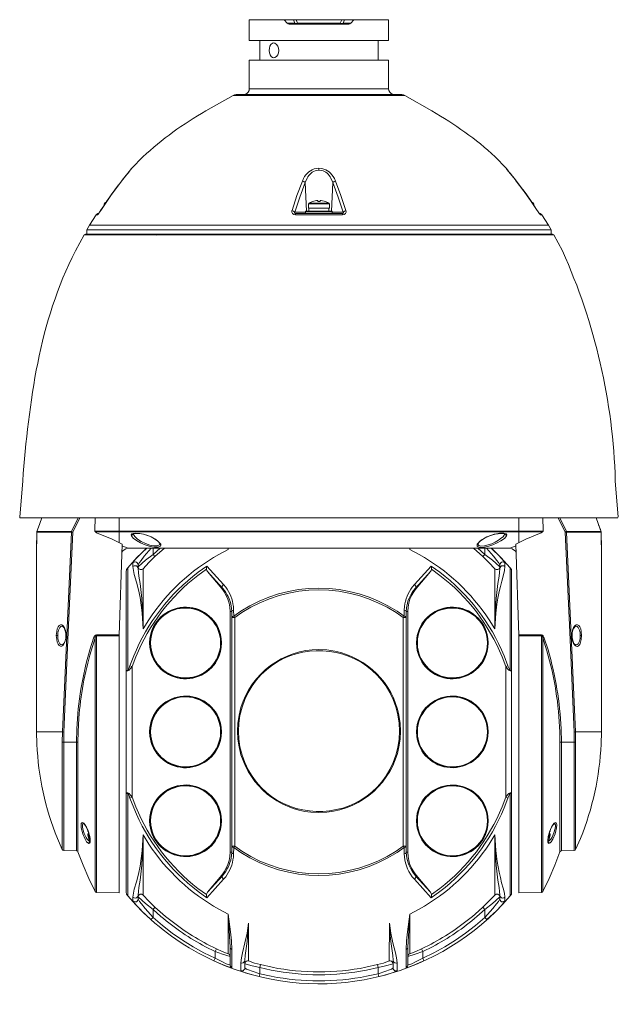
# Model space of a CAD drawing. Units: millimetres. Extents: x 2 to 11.3, y 2.4 to 13.6.
# Drawn here: x 2 to 5.6, y 7.6 to 13.6 of the extents above; entities that cross this region are included whole.
import ezdxf

# ---------------------------------------------------------------- set-up
doc = ezdxf.new("R2010")
doc.units = ezdxf.units.MM
doc.layers.add('DahuaCCTV', color=7, linetype='Continuous')

# ---------------------------------------------------------------- blocks, each defined once
blk = doc.blocks.new('SD6C3425XB-HNR-A-PV1')
at = {"layer": 'DahuaCCTV', "lineweight": 0}
for points in [[(3.3833, 13.6417), (3.3833, 13.515)], [(3.3833, 13.6417), (4.2333, 13.6417)], [(3.5958, 13.6417), (3.615, 13.62)], [(3.6525, 13.6417), (3.6617, 13.62)], [(3.67, 13.6417), (3.6775, 13.62)], [(3.9383, 13.62), (3.9467, 13.6417)], [(3.955, 13.62), (3.9633, 13.6417)], [(4.0017, 13.62), (4.0208, 13.6417)], [(4.2333, 13.515), (4.2333, 13.6417)], [(3.615, 13.62), (3.6617, 13.62)], [(3.6267, 13.6142), (3.62, 13.6158), (3.615, 13.62)], [(3.99, 13.6142), (3.6267, 13.6142)], [(3.6775, 13.62), (3.6758, 13.6167), (3.6725, 13.6142), (3.6667, 13.6158), (3.6617, 13.62), (3.6717, 13.6183)], [(3.6717, 13.6183), (3.6775, 13.62)], [(3.6775, 13.62), (3.9383, 13.62)], [(3.955, 13.62), (4.0017, 13.62)], [(4.0017, 13.62), (3.9967, 13.6158), (3.99, 13.6142)], [(3.3833, 13.515), (4.2333, 13.515)], [(3.4467, 13.515), (3.4467, 13.3942)], [(3.5242, 13.4983), (3.5308, 13.5), (3.5383, 13.4983)], [(4.17, 13.515), (4.17, 13.3942)], [(3.5383, 13.4108), (3.5308, 13.4092), (3.5242, 13.4108)], [(3.3833, 13.3942), (3.3833, 13.2208)], [(4.2333, 13.3942), (3.3833, 13.3942)], [(4.2333, 13.2208), (4.2333, 13.3942)], [(3.3467, 13.185), (3.3583, 13.1867), (3.3683, 13.1917), (3.3767, 13.2), (3.3817, 13.21), (3.3833, 13.2208)], [(3.3833, 13.2208), (4.2333, 13.2208)], [(4.2333, 13.2208), (4.235, 13.21), (4.24, 13.2), (4.2483, 13.1917), (4.2583, 13.1867), (4.2692, 13.185)], [(3.3025, 13.185), (3.2933, 13.1833), (3.2842, 13.18)], [(3.2842, 13.18), (4.3317, 13.18)], [(3.3025, 13.185), (4.3142, 13.185)], [(4.3317, 13.18), (4.3233, 13.1833), (4.3142, 13.185)], [(4.3317, 13.18), (4.4975, 13.085)], [(4.8833, 12.8042), (4.95, 12.7358), (4.95, 12.735), (4.9567, 12.7267)], [(2.6667, 12.7358), (2.6592, 12.7267)], [(2.6642, 12.7325), (2.6658, 12.735), (2.6667, 12.7358)], [(3.7917, 12.7342), (3.8083, 12.7358), (3.825, 12.7342)], [(3.8083, 12.7358), (3.8083, 12.7242)], [(4.96, 12.7233), (4.95, 12.735), (4.95, 12.7358)], [(2.6592, 12.7267), (2.6108, 12.6667)], [(3.7233, 12.6475), (3.7358, 12.675)], [(3.7933, 12.7225), (3.8083, 12.7242)], [(3.8083, 12.7242), (3.8233, 12.7225)], [(3.8808, 12.675), (3.8925, 12.6475), (3.9, 12.6542), (3.9092, 12.6575), (3.9025, 12.6733)], [(5.0058, 12.6658), (4.9567, 12.7267)], [(4.9642, 12.7175), (4.9583, 12.7242)], [(4.9633, 12.7183), (4.9692, 12.7117), (4.9758, 12.7042)], [(4.9825, 12.695), (4.9742, 12.705)], [(5.0008, 12.6725), (4.99, 12.6858), (4.98, 12.6975)], [(4.9933, 12.6817), (4.9867, 12.69)], [(5.0083, 12.6625), (4.9983, 12.675)], [(2.4767, 12.4775), (2.5383, 12.5692), (2.6042, 12.6575)], [(2.5858, 12.6333), (2.5633, 12.6033), (2.54, 12.5725), (2.5175, 12.54), (2.495, 12.5058)], [(2.6083, 12.6625), (2.6042, 12.6575), (2.585, 12.6325), (2.5625, 12.6033)], [(2.6108, 12.6667), (2.6042, 12.6575)], [(2.6042, 12.6575), (2.605, 12.6575)], [(3.7067, 12.6575), (3.7167, 12.6542), (3.7233, 12.6475), (3.6908, 12.5583), (3.6608, 12.4683), (3.6533, 12.4742), (3.6433, 12.4775), (3.6425, 12.4675), (3.6467, 12.4583), (3.6542, 12.4533), (3.6642, 12.4517)], [(3.7142, 12.6733), (3.7067, 12.6575), (3.6733, 12.5683), (3.6442, 12.4775)], [(3.7317, 12.4742), (3.7233, 12.6475)], [(3.8925, 12.6475), (3.885, 12.4742)], [(3.8925, 12.6475), (3.9258, 12.5583), (3.955, 12.4683), (3.9633, 12.4742), (3.9725, 12.4775)], [(3.955, 12.4683), (3.9575, 12.465), (3.9575, 12.4617), (3.9508, 12.4592), (3.9525, 12.4517), (3.9617, 12.4533), (3.97, 12.4583), (3.9733, 12.4675), (3.9725, 12.4775), (3.9425, 12.5683), (3.9092, 12.6575)], [(5.0117, 12.6575), (5.0058, 12.6658)], [(5.0125, 12.6575), (5.0075, 12.6642)], [(5.0117, 12.6575), (5.0125, 12.6575)], [(5.0117, 12.6575), (5.0783, 12.5692), (5.14, 12.4775), (5.1467, 12.4675)], [(5.1217, 12.5058), (5.0992, 12.5392), (5.0542, 12.6025), (5.0317, 12.6325), (5.0125, 12.6575)], [(5.0983, 12.54), (5.0758, 12.5725), (5.0533, 12.6033)], [(2.4608, 12.4558), (2.4625, 12.4575), (2.4633, 12.4592), (2.465, 12.4608), (2.4658, 12.4625), (2.4675, 12.4642), (2.4692, 12.4667), (2.47, 12.4683), (2.4717, 12.4708), (2.4733, 12.4733), (2.475, 12.475), (2.4758, 12.4767), (2.495, 12.5067)], [(2.4992, 12.5217), (2.4975, 12.5183)], [(2.4975, 12.5092), (2.4975, 12.5183)], [(2.5033, 12.5183), (2.4975, 12.5183)], [(2.5092, 12.5275), (2.4992, 12.5217)], [(2.5058, 12.5217), (2.4992, 12.5217)], [(2.5175, 12.5392), (2.5167, 12.5392), (2.5092, 12.5275)], [(3.7467, 12.5217), (3.745, 12.5183)], [(3.745, 12.4925), (3.745, 12.5183)], [(3.8717, 12.5183), (3.745, 12.5183)], [(3.7683, 12.5325), (3.7467, 12.5217)], [(3.87, 12.5217), (3.7467, 12.5217)], [(3.795, 12.5383), (3.7933, 12.5383), (3.7683, 12.5317)], [(3.7683, 12.5317), (3.7683, 12.5325)], [(3.8008, 12.5383), (3.795, 12.5383)], [(3.8008, 12.5317), (3.8008, 12.5383)], [(3.815, 12.5317), (3.8008, 12.5317)], [(3.815, 12.5317), (3.815, 12.5383)], [(3.8208, 12.5383), (3.815, 12.5383)], [(3.8475, 12.5317), (3.8225, 12.5383), (3.8208, 12.5383)], [(3.8483, 12.5325), (3.8475, 12.5317)], [(3.87, 12.5217), (3.8483, 12.5325)], [(3.8717, 12.5183), (3.87, 12.5217)], [(3.8717, 12.4925), (3.8717, 12.5183)], [(5.1067, 12.5275), (5.0983, 12.54)], [(5.1175, 12.5217), (5.1067, 12.5275)], [(5.1183, 12.5217), (5.1175, 12.5217), (5.1108, 12.5217)], [(5.1192, 12.5183), (5.1125, 12.5183)], [(5.1192, 12.5183), (5.1175, 12.5217)], [(5.1192, 12.5092), (5.1192, 12.5183)], [(5.14, 12.4767), (5.1208, 12.5067)], [(2.3917, 12.36), (2.4083, 12.3875), (2.4492, 12.4517)], [(2.4642, 12.4592), (2.4583, 12.4583), (2.4533, 12.4558), (2.4492, 12.4517)], [(2.4492, 12.4517), (2.4567, 12.4517)], [(2.4675, 12.4642), (2.4633, 12.4583), (2.4567, 12.4517)], [(2.4567, 12.4517), (2.4608, 12.4558)], [(2.4767, 12.4775), (2.47, 12.4683), (2.4675, 12.4642)], [(2.4767, 12.4775), (2.4758, 12.4767)], [(3.6608, 12.4683), (3.6592, 12.465), (3.6592, 12.4617), (3.6658, 12.4592), (3.6642, 12.4517)], [(3.6608, 12.4683), (3.7267, 12.4683)], [(3.6642, 12.4517), (3.9525, 12.4517)], [(3.9508, 12.4592), (3.6658, 12.4592)], [(3.7283, 12.4742), (3.7275, 12.4733), (3.7267, 12.4725)], [(3.7267, 12.4617), (3.7267, 12.4725)], [(3.8892, 12.4725), (3.7267, 12.4725)], [(3.7267, 12.4617), (3.8892, 12.4617)], [(3.7267, 12.4617), (3.7275, 12.46), (3.7283, 12.4592)], [(3.8875, 12.4742), (3.7283, 12.4742)], [(3.745, 12.4925), (3.8717, 12.4925)], [(3.7467, 12.4742), (3.7467, 12.4925)], [(3.8692, 12.4742), (3.8692, 12.4925)], [(3.8892, 12.4725), (3.8892, 12.4733), (3.8875, 12.4742)], [(3.8875, 12.4592), (3.8892, 12.46), (3.8892, 12.4617)], [(3.8892, 12.4617), (3.8892, 12.4725)], [(3.8892, 12.4683), (3.955, 12.4683)], [(5.14, 12.4775), (5.14, 12.4767)], [(5.1458, 12.4683), (5.1442, 12.4708), (5.1425, 12.4733), (5.1417, 12.475), (5.14, 12.4767)], [(5.1508, 12.4608), (5.15, 12.4625), (5.1483, 12.4642), (5.1475, 12.4667), (5.1458, 12.4683)], [(5.1467, 12.4675), (5.1483, 12.4642)], [(5.1483, 12.4642), (5.1533, 12.4583), (5.155, 12.4558), (5.16, 12.4517)], [(5.1542, 12.4575), (5.1508, 12.4608)], [(5.1675, 12.4517), (5.1633, 12.4558), (5.1583, 12.4583), (5.1525, 12.4592)], [(5.155, 12.4558), (5.1558, 12.4558), (5.155, 12.4567), (5.1542, 12.4575)], [(5.155, 12.4558), (5.1558, 12.4558), (5.155, 12.4558)], [(5.1558, 12.4558), (5.155, 12.4558)], [(5.1558, 12.4558), (5.16, 12.4517)], [(5.16, 12.4517), (5.1675, 12.4517)], [(5.1675, 12.4517), (5.2083, 12.3875), (5.2242, 12.36)], [(2.4083, 12.3875), (2.5225, 12.3875)], [(5.0158, 12.3875), (2.5225, 12.3875)], [(5.15, 12.3875), (5.0158, 12.3875)], [(5.2083, 12.3875), (5.15, 12.3875)], [(2.3233, 12.2308), (2.3758, 12.3283)], [(2.3842, 12.3333), (2.3792, 12.3317), (2.3758, 12.3283)], [(2.3758, 12.3283), (2.7117, 12.3283)], [(2.3842, 12.3333), (5.2325, 12.3333)], [(2.3917, 12.3333), (2.3917, 12.36)], [(5.2242, 12.36), (2.3917, 12.36)], [(2.8183, 12.3267), (2.8175, 12.3292), (2.8225, 12.3333), (2.8192, 12.3317), (2.8175, 12.3292), (2.7283, 12.3283), (2.7117, 12.3283), (2.7142, 12.3317), (2.7183, 12.3333)], [(2.7125, 12.3283), (2.7117, 12.3283), (2.7133, 12.3317), (2.7175, 12.3333)], [(2.8175, 12.3292), (4.7983, 12.3292)], [(2.8175, 12.3292), (2.8183, 12.3292)], [(4.7992, 12.3292), (4.7983, 12.3292), (4.7933, 12.3333)], [(4.9042, 12.3283), (4.8875, 12.3283), (4.7992, 12.3292), (4.7975, 12.3317), (4.7942, 12.3333)], [(4.8983, 12.3333), (4.9017, 12.3317), (4.9042, 12.3283), (4.905, 12.3283), (4.9025, 12.3317), (4.8992, 12.3333)], [(4.905, 12.3283), (5.24, 12.3283)], [(5.2242, 12.3333), (5.2242, 12.36)], [(5.24, 12.3283), (5.2367, 12.3317), (5.2325, 12.3333)], [(1.9825, 10.6058), (2.0008, 10.8283)], [(1.9825, 10.6058), (1.9833, 10.6033), (1.9858, 10.6017)], [(1.9858, 10.6017), (5.6308, 10.6017)], [(2.1175, 10.6025), (2.105, 10.5683)], [(2.34, 10.6017), (2.2992, 10.5192)], [(2.3492, 10.6017), (2.3067, 10.515)], [(2.4425, 10.6017), (2.4408, 10.5267), (2.4417, 10.5217), (2.4442, 10.5167), (2.4517, 10.5108)], [(2.5892, 10.6017), (2.5892, 10.4517)], [(2.8633, 10.6017), (2.8675, 10.6017)], [(5.0275, 10.4517), (5.0275, 10.6017)], [(5.1733, 10.6017), (5.1758, 10.5267), (5.175, 10.5217), (5.1725, 10.5167), (5.1642, 10.5108)], [(5.31, 10.515), (5.2675, 10.6017)], [(5.3175, 10.5192), (5.2767, 10.6017)], [(5.5117, 10.5683), (5.4983, 10.6025)], [(2.0875, 10.5192), (2.0867, 10.5158)], [(2.0875, 10.5158), (2.0867, 10.5158), (2.0867, 10.5033), (2.0867, 10.4967)], [(2.2983, 10.5158), (2.0867, 10.5158)], [(2.0867, 10.5158), (2.0867, 10.5133)], [(2.0867, 10.4992), (2.0867, 10.5133)], [(2.0875, 10.5192), (2.1025, 10.5625)], [(2.2992, 10.5192), (2.0875, 10.5192)], [(2.105, 10.5683), (2.1025, 10.5625)], [(2.3067, 10.515), (2.2775, 9.9058), (2.2517, 9.2958)], [(2.2983, 10.5158), (2.2692, 9.8842)], [(2.2992, 10.5192), (2.2983, 10.5158), (2.3067, 10.515), (2.2992, 10.5192)], [(2.4417, 10.5217), (5.175, 10.5217)], [(5.1725, 10.5175), (2.4433, 10.5175)], [(5.3167, 10.5183), (5.3175, 10.5192), (5.3175, 10.5158), (5.3125, 10.515), (5.31, 10.515)], [(5.3167, 10.5183), (5.31, 10.515)], [(5.3642, 9.2958), (5.3383, 9.9058), (5.31, 10.515)], [(5.5292, 10.5192), (5.3175, 10.5192)], [(5.5292, 10.5158), (5.3175, 10.5158)], [(5.3475, 9.8842), (5.3175, 10.5158)], [(5.5292, 10.5192), (5.5242, 10.5308), (5.5217, 10.5392), (5.5167, 10.5525), (5.5133, 10.5625), (5.5117, 10.5683)], [(5.5142, 10.56), (5.5117, 10.5683)], [(5.5142, 10.56), (5.525, 10.5308)], [(5.5292, 10.5192), (5.5275, 10.5225), (5.525, 10.5308)], [(5.5292, 10.5158), (5.5292, 10.5192), (5.53, 10.5192)], [(5.5292, 10.5133), (5.5292, 10.5158)], [(5.5292, 10.5133), (5.5292, 10.4992)], [(2.0867, 10.4992), (2.0858, 10.4333)], [(2.0867, 10.4992), (2.0875, 10.4992)], [(2.4517, 10.5108), (2.5458, 10.4717)], [(2.5458, 10.4717), (2.6075, 10.4425)], [(2.6633, 10.4983), (2.6675, 10.4983), (2.6708, 10.4992), (2.6742, 10.5025), (2.675, 10.5067)], [(2.665, 10.4925), (2.6633, 10.4983)], [(2.675, 10.5067), (2.6758, 10.5075)], [(2.675, 10.5067), (2.6758, 10.5067)], [(2.6767, 10.5008), (2.675, 10.5067)], [(4.7725, 10.4367), (4.7742, 10.43), (4.7792, 10.4258), (4.7925, 10.4225), (4.8183, 10.4242), (4.8442, 10.43), (4.8692, 10.4383), (4.8942, 10.4492), (4.9175, 10.4617), (4.9392, 10.4767), (4.9483, 10.4867), (4.9517, 10.4925), (4.9533, 10.4983)], [(4.9258, 10.51), (4.9325, 10.5092)], [(4.9325, 10.5092), (4.9367, 10.5083), (4.94, 10.5075), (4.9408, 10.5067)], [(4.9417, 10.5067), (4.9425, 10.5067)], [(5.0092, 10.4425), (5.0708, 10.4717)], [(5.0708, 10.4717), (5.1642, 10.5108)], [(5.5292, 10.4992), (5.53, 10.4992)], [(5.5308, 10.4333), (5.5292, 10.4992)], [(2.0858, 10.4358), (2.0858, 10.4333)], [(2.0858, 10.4333), (2.0858, 9.2967)], [(2.6075, 10.4425), (2.5892, 9.8842)], [(2.6517, 10.4183), (2.6408, 10.4167), (2.63, 10.4133), (2.6208, 10.4083), (2.6125, 10.4008), (2.6058, 10.3925)], [(2.6067, 10.4325), (2.6417, 10.4183)], [(2.6433, 10.4183), (2.6417, 10.4183)], [(2.7575, 10.4183), (2.6975, 10.36), (2.6417, 10.2975)], [(2.645, 10.4175), (2.6417, 10.4183)], [(2.65, 10.4183), (2.6433, 10.4183)], [(2.6733, 10.3283), (2.6817, 10.3408), (2.6917, 10.3525), (2.7125, 10.375), (2.7567, 10.4183)], [(2.705, 10.3158), (2.7133, 10.33), (2.7225, 10.3433), (2.7425, 10.3692), (2.785, 10.4183)], [(2.7958, 10.4183), (2.7958, 10.3792)], [(2.8392, 10.4183), (2.7958, 10.3792)], [(2.8667, 10.4183), (2.8075, 10.3658)], [(2.8375, 10.4442), (2.8358, 10.4383)], [(2.8375, 10.4458), (2.8375, 10.445)], [(2.8375, 10.4442), (2.84, 10.4392), (2.8442, 10.4367), (2.8417, 10.43)], [(3.255, 10.4183), (3.2542, 10.4092)], [(3.2542, 10.4183), (3.2542, 10.4092)], [(3.2542, 10.4183), (3.2542, 10.4092)], [(4.3608, 10.4183), (4.3625, 10.4092), (4.3617, 10.4183)], [(4.3625, 10.4092), (4.3625, 10.4183)], [(4.8083, 10.3658), (4.75, 10.4183)], [(4.8208, 10.3792), (4.7775, 10.4183)], [(4.7783, 10.445), (4.7792, 10.4458)], [(4.8208, 10.3792), (4.8208, 10.4183)], [(4.8308, 10.4183), (4.8733, 10.3692), (4.8933, 10.3433), (4.9033, 10.33), (4.9108, 10.3158)], [(4.975, 10.2975), (4.9183, 10.36), (4.8592, 10.4183)], [(4.9425, 10.3283), (4.9342, 10.3408), (4.9242, 10.3525), (4.9033, 10.375), (4.86, 10.4183)], [(5.0108, 10.3925), (5.0042, 10.4008), (4.9958, 10.4083), (4.9858, 10.4133), (4.9758, 10.4167), (4.9642, 10.4183)], [(4.9667, 10.4183), (4.975, 10.4183)], [(4.975, 10.4183), (4.9717, 10.4175)], [(4.975, 10.4183), (5.0092, 10.4325)], [(5.0092, 10.4425), (5.0275, 9.8842), (5.0275, 8.3142)], [(2.7358, 9.9258), (2.7292, 10.0217), (2.7242, 10.07), (2.7167, 10.1175), (2.7067, 10.1642), (2.6942, 10.2108), (2.68, 10.2575), (2.6758, 10.2808), (2.6733, 10.305), (2.68, 10.3092), (2.6867, 10.3108), (2.6942, 10.3092), (2.7, 10.3058), (2.7033, 10.3), (2.705, 10.2933), (2.7067, 10.27), (2.71, 10.2475), (2.7175, 10.2017), (2.7275, 10.11), (2.7325, 10.0175), (2.7358, 9.9258), (2.7367, 10.2917), (2.7708, 10.33), (2.8075, 10.3658)], [(2.6867, 10.3342), (2.68, 10.3325), (2.6733, 10.3283)], [(2.705, 10.3158), (2.7033, 10.3225), (2.7, 10.3283), (2.6942, 10.3325), (2.6867, 10.3342)], [(2.705, 10.3042), (2.7067, 10.3067), (2.75, 10.3442), (2.7958, 10.3792)], [(2.7958, 10.3792), (2.8075, 10.3658)], [(4.8083, 10.3658), (4.8208, 10.3792)], [(4.8083, 10.3658), (4.845, 10.33), (4.88, 10.2917)], [(4.9108, 10.3042), (4.9092, 10.3067), (4.8658, 10.3442), (4.8208, 10.3792)], [(4.9292, 10.3342), (4.9225, 10.3325), (4.9167, 10.3283), (4.9125, 10.3225), (4.9108, 10.3158)], [(4.9425, 10.3283), (4.9367, 10.3325), (4.9292, 10.3342)], [(2.6417, 10.2975), (2.635, 10.2867), (2.6325, 10.2742)], [(2.6325, 10.2742), (2.6325, 8.32)], [(2.6417, 9.6742), (2.6417, 10.2975)], [(2.6733, 10.3283), (2.6733, 10.305)], [(2.705, 10.2933), (2.705, 10.3158)], [(2.705, 10.3042), (2.7058, 10.3008)], [(2.7367, 10.2917), (2.7283, 10.2867), (2.7183, 10.2867), (2.71, 10.2917), (2.7058, 10.3008)], [(3.1233, 10.3075), (3.1217, 10.2983), (3.1217, 10.2892), (3.1233, 10.2817), (3.1275, 10.275)], [(3.1242, 10.3083), (3.1233, 10.3075)], [(3.2258, 10.1967), (3.1242, 10.3083)], [(3.1275, 10.275), (3.215, 10.1708)], [(3.2192, 10.1742), (3.1275, 10.275)], [(4.4925, 10.3083), (4.39, 10.1967)], [(4.4883, 10.275), (4.3975, 10.1742)], [(4.4017, 10.1708), (4.4883, 10.275)], [(4.4883, 10.275), (4.4925, 10.2817), (4.495, 10.2892), (4.495, 10.2983), (4.4925, 10.3075)], [(4.4925, 10.3075), (4.4925, 10.3083)], [(4.9108, 10.3008), (4.9067, 10.2917), (4.8983, 10.2867), (4.8883, 10.2867), (4.88, 10.2917), (4.8808, 9.9258), (4.8833, 10.0175), (4.8892, 10.11), (4.8992, 10.2017), (4.9067, 10.2475), (4.91, 10.27), (4.9108, 10.2933), (4.9125, 10.3), (4.9167, 10.3058), (4.9225, 10.3092), (4.9292, 10.3108), (4.9367, 10.3092), (4.9425, 10.305)], [(4.9108, 10.3158), (4.9108, 10.2933)], [(4.9108, 10.3008), (4.9108, 10.3042)], [(4.9408, 10.2808), (4.9425, 10.305)], [(4.9425, 10.305), (4.9425, 10.3283)], [(4.975, 10.2975), (4.975, 9.6742)], [(4.9833, 10.2742), (4.9817, 10.2867), (4.975, 10.2975)], [(4.9833, 8.32), (4.9833, 10.2742)], [(3.215, 10.1708), (3.2192, 10.1742)], [(3.2658, 10.0317), (3.2642, 10.0567), (3.26, 10.0817), (3.2525, 10.1058), (3.2425, 10.1292), (3.23, 10.1508), (3.215, 10.1708)], [(3.225, 10.1958), (3.2183, 10.1858), (3.2167, 10.18), (3.2192, 10.1742), (3.2317, 10.1592)], [(3.2258, 10.1967), (3.225, 10.1958)], [(3.2258, 10.1967), (3.2392, 10.18)], [(4.4017, 10.1708), (4.3867, 10.1508), (4.3733, 10.1292), (4.3633, 10.1058), (4.3567, 10.0817), (4.3525, 10.0567), (4.3508, 10.0317)], [(4.3767, 10.18), (4.39, 10.1967)], [(4.385, 10.1592), (4.3975, 10.1742)], [(4.3917, 10.1958), (4.39, 10.1967)], [(4.3917, 10.1958), (4.3983, 10.1858), (4.3992, 10.18), (4.3975, 10.1742)], [(4.3975, 10.1742), (4.4017, 10.1708)], [(3.2758, 10.0317), (3.2658, 10.0317)], [(3.2658, 10.0317), (3.2658, 8.5625)], [(3.2742, 10.0508), (3.2758, 10.0317), (3.2767, 9.9942), (3.2783, 9.9983), (3.2808, 10), (3.2883, 10.0025)], [(3.2858, 10.0617), (3.2875, 10.04), (3.28, 10.0375), (3.2775, 10.035), (3.2758, 10.0317)], [(3.2883, 10.0025), (3.2875, 10.04)], [(4.3283, 10.0025), (4.335, 10), (4.3383, 9.9983), (4.34, 9.9942), (4.3408, 10.0317), (4.3392, 10.035), (4.3358, 10.0375), (4.3283, 10.04), (4.33, 10.0617)], [(4.3283, 10.04), (4.3283, 10.0025)], [(4.3408, 10.0317), (4.3417, 10.0508)], [(4.3508, 10.0317), (4.3408, 10.0317)], [(4.3508, 8.5625), (4.3508, 10.0317)], [(3.2942, 9.9942), (3.2767, 9.9942)], [(3.2767, 8.5992), (3.2767, 9.9942)], [(3.2883, 10.0025), (3.2942, 9.9942)], [(3.2942, 9.9942), (3.2942, 8.5992)], [(4.3217, 9.9942), (4.3283, 10.0025)], [(4.34, 9.9942), (4.3217, 9.9942)], [(4.3217, 8.5992), (4.3217, 9.9942)], [(4.34, 9.9942), (4.34, 8.5992)], [(4.8808, 9.9258), (4.8875, 10.0217)], [(2.2142, 9.885), (2.2158, 9.9017), (2.2192, 9.9183), (2.2275, 9.9342), (2.2342, 9.9392), (2.2425, 9.9417)], [(2.2425, 9.9417), (2.2442, 9.9417)], [(2.2425, 9.9417), (2.2433, 9.9417)], [(2.2617, 9.9158), (2.265, 9.8892)], [(5.3517, 9.8925), (5.355, 9.9175)], [(5.3725, 9.9417), (5.3742, 9.9417)], [(5.3742, 9.9417), (5.375, 9.9417)], [(5.3742, 9.9417), (5.3825, 9.9392), (5.3883, 9.9342), (5.3967, 9.9183), (5.4008, 9.9017), (5.4017, 9.885)], [(2.2058, 9.885), (2.2083, 9.9092)], [(2.2058, 9.885), (2.2142, 9.885)], [(2.2083, 9.86), (2.2058, 9.885)], [(2.2425, 9.8275), (2.2342, 9.83), (2.2275, 9.835), (2.2192, 9.8508), (2.2158, 9.8675), (2.2142, 9.885)], [(2.2692, 9.8842), (2.2442, 9.2967)], [(2.265, 9.8767), (2.2608, 9.8517)], [(2.2642, 9.8942), (2.2642, 9.8867)], [(2.2642, 9.8867), (2.2642, 9.885)], [(2.2642, 9.885), (2.2642, 9.8833)], [(2.265, 9.885), (2.2642, 9.885)], [(2.265, 9.8892), (2.265, 9.8767)], [(2.4508, 9.8883), (2.4458, 9.8867), (2.4408, 9.8833), (2.435, 9.8742)], [(2.435, 9.8742), (2.4433, 9.8708), (2.4458, 9.8775), (2.4475, 9.8808), (2.4508, 9.8825), (2.5892, 9.8833)], [(2.4433, 8.3225), (2.4433, 9.8708)], [(2.5892, 9.8892), (2.4508, 9.8883)], [(2.4508, 9.8825), (2.4508, 9.8883)], [(2.4508, 9.8825), (2.4508, 8.3175)], [(2.5892, 8.3142), (2.5892, 9.8842)], [(5.165, 9.8883), (5.0267, 9.8892)], [(5.0275, 9.8833), (5.165, 9.8825), (5.1683, 9.8808), (5.1708, 9.8775), (5.1733, 9.8708)], [(5.165, 9.8883), (5.165, 9.8825)], [(5.165, 9.8883), (5.1708, 9.8867), (5.175, 9.8833), (5.1808, 9.8742), (5.1733, 9.8708)], [(5.165, 8.3175), (5.165, 9.8825)], [(5.1733, 9.8708), (5.1733, 8.3225)], [(5.3725, 9.2967), (5.3475, 9.8842)], [(5.3508, 9.88), (5.3508, 9.885), (5.3517, 9.8925)], [(5.3508, 9.885), (5.3517, 9.885)], [(5.355, 9.8533), (5.3508, 9.88)], [(5.3517, 9.885), (5.3517, 9.8858)], [(5.3517, 9.8825), (5.3517, 9.885)], [(5.3525, 9.875), (5.3517, 9.8825)], [(5.4017, 9.885), (5.4008, 9.8675), (5.3967, 9.8508), (5.3883, 9.835), (5.3825, 9.83), (5.3742, 9.8275)], [(5.41, 9.885), (5.4017, 9.885)], [(5.4083, 9.9092), (5.41, 9.885)], [(5.41, 9.885), (5.4083, 9.86)], [(2.2442, 9.8275), (2.2425, 9.8275)], [(2.2425, 9.8275), (2.2433, 9.8275)], [(5.3725, 9.8275), (5.3742, 9.8275), (5.375, 9.8275)], [(2.655, 9.7), (2.65, 9.6867), (2.6467, 9.68), (2.6417, 9.6742), (2.6367, 9.6717), (2.6325, 9.6675), (2.6417, 9.67), (2.65, 9.6742), (2.6567, 9.6808), (2.6692, 9.6958)], [(2.6417, 9.67), (2.6417, 9.6742)], [(2.655, 9.7), (2.6692, 9.6958)], [(2.6692, 9.6958), (2.6692, 8.8983)], [(4.9475, 8.8983), (4.9475, 9.6958), (4.9608, 9.7)], [(4.9475, 9.6958), (4.9592, 9.6808), (4.9667, 9.6742), (4.975, 9.67), (4.9833, 9.6675)], [(4.9608, 9.7), (4.9667, 9.6867), (4.97, 9.68), (4.975, 9.6742), (4.975, 9.67)], [(4.9833, 9.6675), (4.98, 9.6717), (4.975, 9.6742)], [(3.3258, 9.2058), (3.3183, 9.2533), (3.3167, 9.3017), (3.3183, 9.35), (3.3258, 9.3975)], [(4.2975, 9.35), (4.3, 9.3017), (4.2975, 9.2533)], [(2.0858, 9.2967), (2.2442, 9.2967)], [(2.2442, 9.2967), (2.2425, 9.2342)], [(2.2442, 9.2967), (2.2517, 9.2958)], [(2.2517, 9.2958), (2.2508, 9.2342)], [(5.3642, 9.2958), (5.3725, 9.2967)], [(5.3658, 9.2342), (5.3642, 9.2958)], [(5.3725, 9.2967), (5.5308, 9.2967)], [(5.3733, 9.2342), (5.3725, 9.2967)], [(2.2425, 8.5792), (2.2425, 9.2342)], [(2.2425, 9.2342), (2.2508, 9.2342)], [(2.3375, 9.2333), (2.3292, 9.2333)], [(2.3375, 8.5658), (2.3375, 9.2333)], [(5.2783, 9.2333), (5.2783, 8.5658)], [(5.2783, 9.2333), (5.2867, 9.2333)], [(5.2867, 9.2333), (5.3658, 9.2342)], [(5.2867, 9.2333), (5.2867, 8.5717)], [(5.3658, 8.5733), (5.3658, 9.2342)], [(5.3733, 9.2342), (5.3658, 9.2342)], [(5.3733, 9.2342), (5.3733, 8.5792)], [(2.6325, 8.9267), (2.6358, 8.9217), (2.6417, 8.9192)], [(2.6692, 8.8983), (2.6567, 8.9133), (2.65, 8.92), (2.6417, 8.9242), (2.6325, 8.9267)], [(2.6417, 8.9242), (2.6417, 8.9192)], [(2.6417, 8.2958), (2.6417, 8.9192)], [(2.655, 8.8933), (2.65, 8.9075), (2.6467, 8.9142), (2.6417, 8.9192)], [(2.6692, 8.8983), (2.655, 8.8933)], [(4.9833, 8.9267), (4.975, 8.9242), (4.9667, 8.92), (4.9592, 8.9133), (4.9475, 8.8983)], [(4.9608, 8.8933), (4.9475, 8.8983)], [(4.9608, 8.8933), (4.9667, 8.9075), (4.97, 8.9142), (4.975, 8.9192), (4.98, 8.9217), (4.9833, 8.9267)], [(4.975, 8.9242), (4.975, 8.9192)], [(4.975, 8.9192), (4.975, 8.2958)], [(2.3975, 8.6975), (2.39, 8.715), (2.38, 8.7308), (2.3733, 8.7392), (2.37, 8.7425), (2.365, 8.745), (2.3608, 8.7425), (2.3583, 8.7383), (2.3575, 8.73), (2.3583, 8.7117), (2.3675, 8.6758), (2.3817, 8.6417), (2.3908, 8.6267), (2.3975, 8.6192), (2.405, 8.615), (2.4058, 8.6225), (2.4117, 8.6275)], [(2.365, 8.745), (2.3675, 8.74), (2.3725, 8.7383)], [(2.4108, 8.6275), (2.4042, 8.6317), (2.395, 8.6417), (2.3875, 8.6533), (2.3758, 8.6775), (2.3675, 8.7042), (2.3658, 8.7175), (2.3658, 8.7308), (2.3683, 8.7358), (2.3725, 8.7383)], [(2.3725, 8.7383), (2.3742, 8.7367)], [(2.3725, 8.7383), (2.3733, 8.7383)], [(5.2442, 8.7383), (5.2458, 8.7375), (5.2475, 8.7358), (5.2508, 8.7292), (5.2508, 8.7225), (5.2492, 8.7083), (5.2417, 8.6808), (5.23, 8.655), (5.2225, 8.6433), (5.2133, 8.6325), (5.205, 8.6275)], [(5.2517, 8.745), (5.2558, 8.7425), (5.2575, 8.7383), (5.2592, 8.73), (5.2575, 8.7117), (5.2492, 8.6758), (5.235, 8.6417), (5.225, 8.6258), (5.2192, 8.6192), (5.2108, 8.615), (5.2108, 8.6225), (5.2058, 8.6267)], [(5.2183, 8.6975), (5.2258, 8.7142), (5.235, 8.73), (5.2425, 8.7392), (5.2467, 8.7425), (5.2517, 8.745), (5.2483, 8.74), (5.2433, 8.7383)], [(5.24, 8.7342), (5.2408, 8.735)], [(5.2408, 8.735), (5.2425, 8.7367), (5.2442, 8.7383), (5.2433, 8.7383)], [(2.3925, 8.7075), (2.3958, 8.7)], [(2.3958, 8.7), (2.3992, 8.6925), (2.4017, 8.685)], [(2.3975, 8.6975), (2.3983, 8.695), (2.4008, 8.6892), (2.4008, 8.6883), (2.4017, 8.6867), (2.4033, 8.6825)], [(2.3983, 8.6942), (2.3983, 8.6883)], [(2.4008, 8.6883), (2.3983, 8.6883)], [(2.3983, 8.6758), (2.4017, 8.6758)], [(2.3983, 8.6758), (2.3983, 8.6683)], [(2.4117, 8.6342), (2.4067, 8.6383), (2.4033, 8.6433), (2.4017, 8.6517), (2.3983, 8.6667), (2.3983, 8.6683)], [(2.4017, 8.6858), (2.4017, 8.6758)], [(2.4017, 8.6517), (2.4025, 8.6517)], [(2.4017, 8.6517), (2.4025, 8.6517)], [(2.4033, 8.6825), (2.4092, 8.6583), (2.4125, 8.6342), (2.4117, 8.6233), (2.41, 8.6183), (2.405, 8.615)], [(2.4033, 8.68), (2.4033, 8.6433)], [(2.7358, 8.6683), (2.7292, 8.5725), (2.7242, 8.5242), (2.7167, 8.4767), (2.7067, 8.4292), (2.6942, 8.3825), (2.68, 8.3367), (2.6758, 8.3125), (2.6733, 8.2883)], [(2.7058, 8.2933), (2.71, 8.3017), (2.7183, 8.3075), (2.7283, 8.3075), (2.7367, 8.3017), (2.7358, 8.6683), (2.7325, 8.5758), (2.7275, 8.4842), (2.7175, 8.3925), (2.71, 8.3467), (2.7067, 8.3233), (2.705, 8.3008), (2.7033, 8.2933), (2.7, 8.2883), (2.6942, 8.2842), (2.6867, 8.2833), (2.68, 8.2842), (2.6733, 8.2883)], [(5.2108, 8.615), (5.2067, 8.6183), (5.2042, 8.6233), (5.2033, 8.6342), (5.2067, 8.6592), (5.2142, 8.685)], [(5.2058, 8.6258), (5.2058, 8.6267), (5.205, 8.6275), (5.205, 8.63), (5.2042, 8.6333), (5.2042, 8.6375), (5.205, 8.6425), (5.2058, 8.6483), (5.2067, 8.655), (5.2083, 8.6617), (5.21, 8.6692), (5.2117, 8.6767), (5.2142, 8.6842)], [(5.2042, 8.6342), (5.21, 8.6383), (5.2133, 8.6433), (5.215, 8.6517), (5.2175, 8.6667)], [(5.2133, 8.6433), (5.2133, 8.68)], [(5.2142, 8.685), (5.215, 8.6883), (5.2158, 8.6892), (5.2167, 8.6925), (5.2183, 8.6975)], [(5.2142, 8.6842), (5.2175, 8.6925)], [(5.215, 8.6758), (5.215, 8.6858)], [(5.2175, 8.6758), (5.215, 8.6758)], [(5.215, 8.6517), (5.2158, 8.6517)], [(5.215, 8.6517), (5.2158, 8.6517)], [(5.2158, 8.6883), (5.2175, 8.6883)], [(5.2175, 8.6942), (5.2175, 8.6883)], [(5.2175, 8.6758), (5.2175, 8.6667)], [(2.4117, 8.63), (2.4108, 8.6275)], [(3.2767, 8.5992), (3.2758, 8.5625), (3.2775, 8.5583), (3.28, 8.5558), (3.2875, 8.5533)], [(3.2767, 8.5992), (3.2942, 8.5992)], [(3.2883, 8.5908), (3.2808, 8.5933), (3.2783, 8.5958), (3.2767, 8.5992)], [(3.2875, 8.5533), (3.2883, 8.5908)], [(3.2942, 8.5992), (3.2883, 8.5908)], [(4.3217, 8.5992), (4.34, 8.5992)], [(4.3283, 8.5908), (4.3217, 8.5992)], [(4.34, 8.5992), (4.3383, 8.5958), (4.335, 8.5933), (4.3283, 8.5908)], [(4.3417, 8.5425), (4.3408, 8.5625), (4.34, 8.5992)], [(2.2425, 8.5792), (2.2458, 8.575), (2.2508, 8.5733)], [(2.3375, 8.5658), (2.335, 8.57), (2.3292, 8.5717)], [(2.3375, 8.5658), (2.37, 8.4833), (2.405, 8.4025), (2.4433, 8.3225)], [(3.215, 8.4225), (3.23, 8.4425), (3.2425, 8.465), (3.2525, 8.4883), (3.26, 8.5125), (3.2642, 8.5367), (3.2658, 8.5625)], [(3.2658, 8.5625), (3.2758, 8.5625)], [(3.2758, 8.5625), (3.2742, 8.5425)], [(3.2875, 8.5533), (3.2858, 8.5317)], [(4.3283, 8.5533), (4.3358, 8.5558), (4.3392, 8.5583), (4.3408, 8.5625)], [(4.3408, 8.5625), (4.3508, 8.5625)], [(4.3508, 8.5625), (4.3525, 8.5367), (4.3567, 8.5125), (4.3633, 8.4883), (4.3733, 8.465), (4.3867, 8.4425), (4.4017, 8.4225)], [(5.1733, 8.3225), (5.2117, 8.4025), (5.2467, 8.4833), (5.2783, 8.5658)], [(5.2867, 8.5717), (5.2817, 8.57), (5.2783, 8.5658)], [(5.3658, 8.5733), (5.2867, 8.5717)], [(5.3658, 8.5733), (5.3708, 8.575), (5.3733, 8.5792)], [(3.215, 8.4225), (3.1275, 8.3183)], [(3.1275, 8.3183), (3.2192, 8.4192)], [(3.2192, 8.4192), (3.215, 8.4225)], [(3.225, 8.3975), (3.2183, 8.4075), (3.2167, 8.4133), (3.2192, 8.4192)], [(3.2317, 8.4342), (3.2192, 8.4192)], [(3.2392, 8.4133), (3.2258, 8.3975)], [(4.3917, 8.3975), (4.3983, 8.4075), (4.3992, 8.4133), (4.3975, 8.4192), (4.385, 8.4342)], [(4.4017, 8.4225), (4.3975, 8.4192)], [(4.3975, 8.4192), (4.4883, 8.3183)], [(4.4883, 8.3183), (4.4017, 8.4225)], [(3.1242, 8.285), (3.2258, 8.3975)], [(3.225, 8.3975), (3.2258, 8.3975)], [(4.39, 8.3975), (4.3917, 8.3975)], [(4.39, 8.3975), (4.4925, 8.285)], [(2.4433, 8.3225), (2.4467, 8.3192), (2.4508, 8.3175)], [(2.4508, 8.3175), (2.5892, 8.3142)], [(2.6325, 8.32), (2.635, 8.3075), (2.6417, 8.2958)], [(2.705, 8.2775), (2.705, 8.3008)], [(2.7058, 8.2933), (2.705, 8.29)], [(2.705, 8.29), (2.7067, 8.2875), (2.75, 8.25), (2.7958, 8.2142)], [(2.8075, 8.2275), (2.7708, 8.2633), (2.7367, 8.3017)], [(3.1275, 8.3183), (3.1233, 8.3117), (3.1217, 8.3042), (3.1217, 8.295), (3.1233, 8.2858)], [(4.4883, 8.3183), (4.4925, 8.3117), (4.495, 8.3042)], [(4.4925, 8.2858), (4.495, 8.295), (4.495, 8.3042)], [(4.9108, 8.29), (4.9092, 8.2875), (4.8658, 8.25), (4.8208, 8.2142)], [(4.88, 8.3017), (4.8883, 8.3075), (4.8983, 8.3075), (4.9067, 8.3017), (4.9108, 8.2933)], [(4.9108, 8.3008), (4.9108, 8.2775)], [(4.9108, 8.29), (4.9108, 8.2933)], [(4.975, 8.2958), (4.9817, 8.3075), (4.9833, 8.32)], [(5.165, 8.3175), (5.0275, 8.3142)], [(5.165, 8.3175), (5.17, 8.3192), (5.1733, 8.3225)], [(2.6733, 8.2883), (2.6733, 8.2658)], [(2.6733, 8.2658), (2.68, 8.2617), (2.6867, 8.26)], [(2.6733, 8.2658), (2.685, 8.2492), (2.6983, 8.2342), (2.7258, 8.2058), (2.7833, 8.1517)], [(2.6867, 8.26), (2.6942, 8.2608), (2.7, 8.265), (2.7033, 8.2708), (2.705, 8.2775)], [(2.7958, 8.165), (2.7475, 8.2192), (2.725, 8.2475), (2.7142, 8.2625), (2.705, 8.2775)], [(3.1233, 8.2858), (3.1242, 8.285)], [(4.4925, 8.285), (4.4925, 8.2858)], [(4.9108, 8.2775), (4.9025, 8.2625), (4.8917, 8.2475), (4.8692, 8.2192), (4.8208, 8.165)], [(4.9425, 8.2658), (4.9317, 8.2492), (4.9183, 8.2342), (4.8908, 8.2058), (4.8325, 8.1517)], [(4.9292, 8.26), (4.9225, 8.2608), (4.9167, 8.265), (4.9125, 8.2708), (4.9108, 8.2775)], [(4.9292, 8.26), (4.9367, 8.2617), (4.9425, 8.2658)], [(4.9425, 8.2658), (4.9425, 8.2883)], [(2.8075, 8.2275), (2.7958, 8.2142)], [(2.7958, 8.2142), (2.7958, 8.165)], [(3.2775, 7.9692), (3.2692, 7.975), (3.2667, 7.9792), (3.2658, 7.9842), (3.2542, 8.1842), (3.2542, 7.9433), (3.2183, 7.9567), (3.1833, 7.9725)], [(3.2775, 7.9692), (3.2742, 8.0225), (3.2675, 8.0767), (3.2542, 8.1842)], [(4.3617, 7.9433), (4.3625, 8.1842), (4.3558, 8.0842), (4.3508, 7.9842), (4.35, 7.9792), (4.3475, 7.975), (4.3392, 7.9692), (4.3425, 8.0225), (4.3483, 8.0767), (4.3625, 8.1842)], [(4.8208, 8.2142), (4.8083, 8.2275)], [(4.8208, 8.165), (4.8208, 8.2142)], [(2.7958, 8.165), (2.7833, 8.1517)], [(2.7958, 8.165), (2.8533, 8.1158), (2.9133, 8.0692), (2.9758, 8.0258), (3.0408, 7.9858), (3.1067, 7.9492), (3.175, 7.9158)], [(3.3792, 8.13), (3.37, 8.0692), (3.3567, 8.0092), (3.3417, 7.9492), (3.335, 7.9183), (3.3325, 7.8875)], [(3.3792, 7.8992), (3.3792, 8.13), (3.375, 8.0733), (3.3692, 8.0175), (3.3617, 7.9608), (3.3583, 7.9325), (3.3558, 7.9042)], [(4.2842, 7.8875), (4.2808, 7.9183), (4.275, 7.9492), (4.2592, 8.0092), (4.2467, 8.0692), (4.2375, 8.13), (4.2367, 7.8992), (4.2017, 7.8867), (4.165, 7.8767)], [(4.2783, 7.8867), (4.2717, 7.8883), (4.2658, 7.8917), (4.2617, 7.8975), (4.26, 7.9042), (4.2583, 7.9325), (4.2542, 7.9608), (4.2467, 8.0175), (4.2408, 8.0733), (4.2375, 8.13)], [(4.4408, 7.9158), (4.5092, 7.9492), (4.5758, 7.9858), (4.64, 8.0258), (4.7025, 8.0692), (4.7633, 8.1158), (4.8208, 8.165)], [(4.8325, 8.1517), (4.8208, 8.165)], [(3.175, 7.9567), (3.1833, 7.9725)], [(3.175, 7.9158), (3.175, 7.9567)], [(3.2658, 7.9267), (3.22, 7.94), (3.175, 7.9567)], [(3.2658, 7.9267), (3.2642, 7.9333), (3.26, 7.94), (3.2542, 7.9433)], [(3.2658, 7.9842), (3.2658, 7.8758)], [(3.2775, 7.8583), (3.2775, 7.9692)], [(4.3392, 7.9692), (4.3392, 7.8583)], [(4.3508, 7.8758), (4.3508, 7.9842)], [(4.4408, 7.9567), (4.3958, 7.94), (4.3508, 7.9267)], [(4.3617, 7.9433), (4.3558, 7.94), (4.3517, 7.9333), (4.3508, 7.9267)], [(4.4333, 7.9725), (4.3983, 7.9567), (4.3617, 7.9433)], [(4.4333, 7.9725), (4.4408, 7.9567)], [(4.4408, 7.9567), (4.4408, 7.9158)], [(3.1675, 7.9), (3.175, 7.9158)], [(3.1708, 7.8983), (3.1675, 7.9)], [(3.2775, 7.8583), (3.2708, 7.8583), (3.2642, 7.8608), (3.25, 7.865), (3.2233, 7.8758), (3.1708, 7.8983)], [(3.2658, 7.8758), (3.26, 7.8758), (3.2542, 7.8775), (3.2425, 7.8825), (3.22, 7.8933), (3.175, 7.9158)], [(3.2658, 7.8758), (3.2675, 7.8683), (3.2717, 7.8625), (3.2775, 7.8583)], [(3.3325, 7.8875), (3.3325, 7.8392)], [(3.3325, 7.8875), (3.3383, 7.8867)], [(3.3383, 7.8867), (3.345, 7.8883), (3.3508, 7.8917), (3.355, 7.8975), (3.3558, 7.9042)], [(3.3558, 7.8567), (3.3558, 7.9042)], [(3.3792, 7.8992), (3.3725, 7.9), (3.3667, 7.8975), (3.3608, 7.8942), (3.3575, 7.8883), (3.3558, 7.8817)], [(3.4467, 7.8592), (3.4008, 7.8692), (3.3558, 7.8817)], [(3.4508, 7.8767), (3.415, 7.8867), (3.3792, 7.8992)], [(3.4508, 7.8767), (3.4467, 7.8592)], [(4.17, 7.8592), (4.165, 7.8767)], [(4.26, 7.8817), (4.215, 7.8692), (4.17, 7.8592)], [(4.26, 7.8817), (4.2592, 7.8883), (4.255, 7.8942), (4.25, 7.8975), (4.2433, 7.9), (4.2367, 7.8992)], [(4.26, 7.9042), (4.26, 7.8567)], [(4.2783, 7.8867), (4.2842, 7.8875)], [(4.2842, 7.8392), (4.2842, 7.8875)], [(4.3392, 7.8583), (4.3467, 7.8592), (4.355, 7.8617), (4.3708, 7.8667), (4.4017, 7.8792)], [(4.3392, 7.8583), (4.345, 7.8625), (4.3492, 7.8683), (4.3508, 7.8758)], [(4.4408, 7.9158), (4.3967, 7.8933), (4.3742, 7.8825), (4.3625, 7.8775), (4.3567, 7.8758), (4.3508, 7.8758)], [(4.4017, 7.8792), (4.405, 7.8808), (4.4375, 7.895)], [(4.4375, 7.895), (4.4483, 7.9)], [(4.4408, 7.9158), (4.4483, 7.9)], [(3.3325, 7.8392), (3.3383, 7.8383)], [(3.4425, 7.8042), (3.3858, 7.8192), (3.3583, 7.8275), (3.3383, 7.835), (3.3325, 7.8392)], [(3.3383, 7.8383), (3.345, 7.84), (3.3508, 7.8442), (3.355, 7.85), (3.3558, 7.8567)], [(3.4467, 7.8217), (3.4, 7.8367), (3.3775, 7.845), (3.3658, 7.85), (3.3558, 7.8567)], [(3.4467, 7.8217), (3.4425, 7.8042)], [(3.4467, 7.8592), (3.4467, 7.8217)], [(4.17, 7.8217), (4.17, 7.8592)], [(4.17, 7.8217), (4.2167, 7.8367), (4.2392, 7.845), (4.25, 7.85), (4.26, 7.8567), (4.2617, 7.85), (4.2658, 7.8442), (4.2717, 7.84), (4.2783, 7.8383)], [(4.1742, 7.8042), (4.17, 7.8217)], [(4.1833, 7.8067), (4.2083, 7.8125)], [(4.2083, 7.8125), (4.2117, 7.8133)], [(4.2117, 7.8133), (4.2667, 7.8308), (4.2758, 7.8342), (4.2842, 7.8392)], [(4.2783, 7.8383), (4.2842, 7.8392)], [(4.1742, 7.8042), (4.1833, 7.8067)]]:
    blk.add_lwpolyline(points, dxfattribs=at)
for points in [[(3.955, 13.62), (3.95, 13.6158), (3.9442, 13.6142), (3.9408, 13.6167), (3.9383, 13.62), (3.9442, 13.6183)], [(2.6517, 10.4183), (4.9642, 10.4183), (4.9667, 10.4183), (2.65, 10.4183)], [(2.2508, 8.5733), (2.3292, 8.5717), (2.3292, 9.2333), (2.2508, 9.2342)]]:
    blk.add_lwpolyline(points, close=True, dxfattribs=at)
for points in [[(3.2842, 13.18), (3.1183, 13.085, 0.058577), (2.7333, 12.8042), (2.6667, 12.7358)], [(2.665, 12.7333), (2.6567, 12.7233), (2.6525, 12.7175), (2.6475, 12.7117, 0.020982), (2.6158, 12.6725), (2.6083, 12.6625)], [(5.6342, 10.6058), (5.6158, 10.8283, 0.099528), (5.2933, 12.2308), (5.24, 12.3283)], [(5.5308, 9.2967), (5.5308, 10.4333), (5.53, 10.4392, 0.003523), (5.5292, 10.4875), (5.5292, 10.4958), (5.5292, 10.5158), (5.53, 10.5158)], [(2.8442, 10.4367), (2.8425, 10.4425, 0.248453), (2.6658, 10.505), (2.6633, 10.4983)], [(3.2542, 10.4092), (3.1967, 10.3792, 0.118497), (2.77, 9.9808), (2.7358, 9.9258)], [(4.8808, 9.9258), (4.8458, 9.9808, 0.118981), (4.42, 10.3792), (4.3625, 10.4092)], [(3.1242, 10.3083), (3.0708, 10.2708, 0.133434), (2.6783, 9.7608), (2.655, 9.7)], [(3.1217, 10.2892), (3.07, 10.2517, 0.132017), (2.6917, 9.755), (2.6692, 9.6958)], [(4.9608, 9.7), (4.9375, 9.7608, 0.134603), (4.545, 10.2708), (4.4925, 10.3083)], [(4.9475, 9.6958), (4.925, 9.755, 0.131821), (4.5458, 10.2517), (4.495, 10.2892)], [(4.3283, 10.0025), (4.2842, 10.0325, 0.29627), (3.3317, 10.0325), (3.2883, 10.0025)], [(4.3217, 9.9942), (4.2783, 10.0242, 0.295472), (3.3375, 10.0242), (3.2942, 9.9942)], [(2.435, 9.8742), (2.4108, 9.7967, 0.062177), (2.3308, 9.315), (2.3292, 9.2333)], [(2.4433, 9.8708), (2.4183, 9.7908, 0.054701), (2.3433, 9.38), (2.3392, 9.2967), (2.3375, 9.2333)], [(5.2783, 9.2333), (5.2775, 9.2967, 0.062689), (5.1983, 9.7908), (5.1733, 9.8708)], [(5.2867, 9.2333), (5.285, 9.315, 0.060265), (5.2058, 9.7967), (5.1808, 9.8742)], [(2.0858, 9.2967), (2.0875, 9.2225, 0.086838), (2.2133, 8.6467), (2.2425, 8.5792)], [(5.3733, 8.5792), (5.4033, 8.6467, 0.08512), (5.5292, 9.2225), (5.5308, 9.2967)], [(2.655, 8.8933), (2.6783, 8.8325, 0.133759), (3.0708, 8.3233), (3.1242, 8.285)], [(2.6692, 8.8983), (2.6917, 8.8392, 0.131865), (3.07, 8.3417), (3.1217, 8.3042)], [(4.4925, 8.285), (4.545, 8.3233, 0.134876), (4.9375, 8.8325), (4.9608, 8.8933)], [(4.495, 8.3042), (4.5458, 8.3417, 0.131506), (4.925, 8.8392), (4.9475, 8.8983)], [(2.7358, 8.6683), (2.77, 8.6125, 0.118738), (3.1967, 8.215), (3.2542, 8.1842)], [(4.3625, 8.1842), (4.42, 8.215, 0.119132), (4.8458, 8.6125), (4.8808, 8.6683)], [(4.8808, 8.6683), (4.8875, 8.5725, 0.049777), (4.9408, 8.3125), (4.9425, 8.2883), (4.9367, 8.2842), (4.9292, 8.2833), (4.9225, 8.2842), (4.9167, 8.2883), (4.9125, 8.2933), (4.9108, 8.3008), (4.91, 8.3233), (4.9067, 8.3467), (4.8992, 8.3925), (4.8892, 8.4842), (4.8833, 8.5758), (4.8808, 8.6683), (4.88, 8.3017), (4.845, 8.2633), (4.8083, 8.2275)], [(3.2883, 8.5908), (3.3317, 8.5608, 0.294992), (4.2842, 8.5608), (4.3283, 8.5908)], [(3.2942, 8.5992), (3.3375, 8.5692, 0.294365), (4.2783, 8.5692), (4.3217, 8.5992)], [(4.3283, 8.5908), (4.3283, 8.5533, 0.150684), (4.3767, 8.4133), (4.39, 8.3975)], [(2.6417, 8.2958), (2.6908, 8.2417, 0.08443), (3.1017, 7.9317), (3.1675, 7.9)], [(3.1708, 7.8983), (3.2358, 7.87, 0.308343), (4.9275, 8.2433), (4.975, 8.2958)], [(2.7958, 8.2142), (2.8442, 8.1708, 0.055719), (3.1167, 7.9858), (3.175, 7.9567)], [(2.8075, 8.2275), (2.8567, 8.1842, 0.05543), (3.125, 8.0017), (3.1833, 7.9725)], [(4.4333, 7.9725), (4.4917, 8.0017, 0.054316), (4.76, 8.1842), (4.8083, 8.2275)], [(4.4408, 7.9567), (4.5, 7.9858, 0.056405), (4.7717, 8.1708), (4.8208, 8.2142)], [(3.4508, 7.8767), (3.5217, 7.8608, 0.098673), (4.095, 7.8608), (4.165, 7.8767)], [(3.4467, 7.8592), (3.5175, 7.8433, 0.098098), (4.0983, 7.8433), (4.17, 7.8592)], [(3.4467, 7.8217), (3.5175, 7.8058, 0.094924), (4.0983, 7.8058), (4.17, 7.8217)]]:
    blk.add_lwpolyline(points, format="xyb", dxfattribs=at)
for points in [[(4.9417, 10.5067), (4.9383, 10.4967), (4.9308, 10.4875), (4.9225, 10.48), (4.9033, 10.4658), (4.8833, 10.455), (4.8625, 10.445), (4.8408, 10.4375), (4.8183, 10.4317), (4.795, 10.4308), (4.7842, 10.4342), (4.78, 10.4383), (4.7783, 10.4442), (4.7767, 10.4392), (4.7725, 10.4367), (4.7733, 10.4425, -0.250642), (4.9508, 10.5042), (4.9533, 10.4983), (4.9492, 10.4983), (4.945, 10.4992), (4.9425, 10.5025)], [(3.2133, 9.8392), (3.2117, 9.8658), (3.2075, 9.8917, 0.830145), (2.7767, 9.8658), (2.775, 9.8392), (2.7767, 9.8133, 0.830931), (3.2075, 9.7867), (3.2117, 9.8133)], [(3.2117, 9.8392), (3.21, 9.8658), (3.205, 9.8917, 0.830715), (2.7792, 9.8658), (2.7775, 9.8392), (2.7792, 9.8133, 0.831676), (3.205, 9.7875), (3.21, 9.8133)], [(3.2083, 9.8392), (3.2067, 9.865), (3.2017, 9.8908, 0.831474), (2.7825, 9.865), (2.7808, 9.8392), (2.7825, 9.8133, 0.831375), (3.2017, 9.7883), (3.2067, 9.8133)], [(4.8408, 9.8392), (4.8392, 9.8658), (4.8342, 9.8917, 0.830986), (4.4042, 9.8658), (4.4025, 9.8392), (4.4042, 9.8133, 0.831862), (4.8342, 9.7867), (4.8392, 9.8133)], [(4.8392, 9.8392), (4.8375, 9.8658), (4.8325, 9.8917, 0.830712), (4.4067, 9.8658), (4.405, 9.8392), (4.4067, 9.8133, 0.831678), (4.8325, 9.7875), (4.8375, 9.8133)], [(4.8358, 9.8392), (4.8342, 9.865), (4.8292, 9.8908, 0.831356), (4.41, 9.865), (4.4083, 9.8392), (4.41, 9.8133, 0.831256), (4.8292, 9.7883), (4.8342, 9.8133)], [(3.3108, 9.3017), (3.3133, 9.2533), (3.3208, 9.205), (3.3325, 9.1575, 0.302198), (3.7592, 8.8067), (3.8083, 8.8042), (3.8567, 8.8067, 0.329995), (4.2958, 9.205), (4.3033, 9.2533), (4.3058, 9.3017), (4.3033, 9.35), (4.2958, 9.3983, 0.304023), (3.905, 9.7892), (3.8567, 9.7967), (3.8083, 9.7992, 0.330176), (3.3325, 9.4458), (3.3208, 9.3983), (3.3133, 9.35)], [(3.2133, 9.2967), (3.2117, 9.3233), (3.2075, 9.3492, 0.830142), (2.7767, 9.3233), (2.775, 9.2967), (2.7767, 9.2708, 0.830929), (3.2075, 9.2442), (3.2117, 9.2708)], [(3.2117, 9.2967), (3.21, 9.3233), (3.205, 9.3492, 0.830714), (2.7792, 9.3233), (2.7775, 9.2967), (2.7792, 9.2708, 0.831679), (3.205, 9.245), (3.21, 9.2708)], [(3.2083, 9.2967), (3.2067, 9.3225), (3.2017, 9.3483, 0.831476), (2.7825, 9.3225), (2.7808, 9.2967), (2.7825, 9.2708, 0.831373), (3.2017, 9.2458), (3.2067, 9.2708)], [(4.8408, 9.2967), (4.8392, 9.3233), (4.8342, 9.3492, 0.830987), (4.4042, 9.3233), (4.4025, 9.2967), (4.4042, 9.2708, 0.831859), (4.8342, 9.2442), (4.8392, 9.2708)], [(4.8392, 9.2967), (4.8375, 9.3233), (4.8325, 9.3492, 0.830714), (4.4067, 9.3233), (4.405, 9.2967), (4.4067, 9.2708, 0.831679), (4.8325, 9.245), (4.8375, 9.2708)], [(4.8358, 9.2967), (4.8342, 9.3225), (4.8292, 9.3483, 0.831359), (4.41, 9.3225), (4.4083, 9.2967), (4.41, 9.2708, 0.831256), (4.8292, 9.2458), (4.8342, 9.2708)], [(3.2133, 8.7542), (3.2117, 8.7808), (3.2075, 8.8067, 0.830212), (2.7767, 8.7808), (2.775, 8.7542), (2.7767, 8.7283, 0.830929), (3.2075, 8.7017), (3.2117, 8.7283)], [(3.2117, 8.7542), (3.21, 8.7808), (3.205, 8.8067, 0.830714), (2.7792, 8.7808), (2.7775, 8.7542), (2.7792, 8.7283, 0.831679), (3.205, 8.7025), (3.21, 8.7283)], [(3.2083, 8.7542), (3.2067, 8.78), (3.2017, 8.8058, 0.831476), (2.7825, 8.78), (2.7808, 8.7542), (2.7825, 8.7283, 0.831373), (3.2017, 8.7033), (3.2067, 8.7283)], [(4.8408, 8.7542), (4.8392, 8.7808), (4.8342, 8.8067, 0.830584), (4.4042, 8.7808), (4.4025, 8.7542), (4.4042, 8.7283, 0.831859), (4.8342, 8.7017), (4.8392, 8.7283)], [(4.8392, 8.7542), (4.8375, 8.7808), (4.8325, 8.8067, 0.830714), (4.4067, 8.7808), (4.405, 8.7542), (4.4067, 8.7283, 0.831679), (4.8325, 8.7025), (4.8375, 8.7283)], [(4.8358, 8.7542), (4.8342, 8.78), (4.8292, 8.8058, 0.831359), (4.41, 8.78), (4.4083, 8.7542), (4.41, 8.7283, 0.831256), (4.8292, 8.7033), (4.8342, 8.7283)]]:
    blk.add_lwpolyline(points, format="xyb", close=True, dxfattribs=at)
for points in [[(3.5242, 13.4108), (3.4987, 13.4217), (3.4969, 13.4847), (3.5242, 13.4983)], [(3.5383, 13.4983), (3.5715, 13.4833), (3.5699, 13.4234), (3.5383, 13.4108)], [(4.4975, 13.085), (4.6354, 13.0033), (4.767, 12.9153), (4.8833, 12.8042)], [(3.7142, 12.6733), (3.7301, 12.7043), (3.7572, 12.7271), (3.7917, 12.7342)], [(3.7358, 12.675), (3.7469, 12.6965), (3.7689, 12.7178), (3.7933, 12.7225)], [(3.8233, 12.7225), (3.8496, 12.7157), (3.8681, 12.6984), (3.8808, 12.675)], [(3.825, 12.7342), (3.8632, 12.7252), (3.883, 12.7063), (3.9025, 12.6733)], [(2.0008, 10.8283), (2.0394, 11.3067), (2.0986, 11.799), (2.3233, 12.2308)], [(2.0867, 10.4967), (2.0866, 10.4759), (2.0871, 10.4565), (2.0858, 10.4358)], [(2.8417, 10.43), (2.8156, 10.401), (2.6784, 10.4591), (2.665, 10.4925)], [(2.6758, 10.5075), (2.7099, 10.52), (2.8233, 10.4803), (2.8375, 10.4458)], [(2.8358, 10.4383), (2.8107, 10.4089), (2.6857, 10.469), (2.6767, 10.5008)], [(4.7792, 10.4458), (4.7929, 10.4786), (4.8915, 10.5124), (4.9258, 10.51)], [(4.8875, 10.0217), (4.8931, 10.1184), (4.9184, 10.1898), (4.9408, 10.2808)], [(3.2317, 10.1592), (3.2524, 10.1313), (3.2729, 10.0859), (3.2742, 10.0508)], [(3.2392, 10.18), (3.2654, 10.146), (3.2814, 10.1043), (3.2858, 10.0617)], [(4.33, 10.0617), (4.3341, 10.1042), (4.3517, 10.1456), (4.3767, 10.18)], [(4.3417, 10.0508), (4.3476, 10.0935), (4.3594, 10.1244), (4.385, 10.1592)], [(2.2083, 9.9092), (2.2149, 9.9581), (2.2465, 9.968), (2.2617, 9.9158)], [(2.2442, 9.9417), (2.258, 9.9316), (2.2628, 9.9103), (2.2642, 9.8942)], [(5.3517, 9.8858), (5.3538, 9.9053), (5.3547, 9.9294), (5.3725, 9.9417)], [(5.355, 9.9175), (5.3717, 9.9684), (5.4011, 9.9573), (5.4083, 9.9092)], [(2.2608, 9.8517), (2.2458, 9.8005), (2.2138, 9.8127), (2.2083, 9.86)], [(2.2642, 9.8833), (2.2649, 9.867), (2.259, 9.8371), (2.2442, 9.8275)], [(5.3725, 9.8275), (5.359, 9.8351), (5.3536, 9.861), (5.3525, 9.875)], [(5.4083, 9.86), (5.4002, 9.8102), (5.3703, 9.8015), (5.355, 9.8533)], [(3.3258, 9.3975), (3.4516, 9.9498), (4.2262, 9.9121), (4.2975, 9.35)], [(4.2975, 9.2533), (4.2264, 8.6915), (3.4514, 8.6537), (3.3258, 9.2058)], [(2.3742, 8.7367), (2.3827, 8.7286), (2.3874, 8.7178), (2.3925, 8.7075)], [(5.2175, 8.6925), (5.2207, 8.7035), (5.2313, 8.7264), (5.24, 8.7342)], [(2.4017, 8.685), (2.4078, 8.6673), (2.4128, 8.6488), (2.4117, 8.63)], [(3.2742, 8.5425), (3.2719, 8.5055), (3.2528, 8.4641), (3.2317, 8.4342)], [(3.2858, 8.5317), (3.2809, 8.4884), (3.2653, 8.4483), (3.2392, 8.4133)], [(4.385, 8.4342), (4.3588, 8.4713), (4.3487, 8.4976), (4.3417, 8.5425)]]:
    blk.add_open_spline(points, degree=3, dxfattribs=at)

msp = doc.modelspace()

# ---------------------------------------------------------------- block references
at = {"layer": 'DahuaCCTV'}
msp.add_blockref('SD6C3425XB-HNR-A-PV1', (0, 0), dxfattribs=at)

doc.saveas('drawing.dxf')
